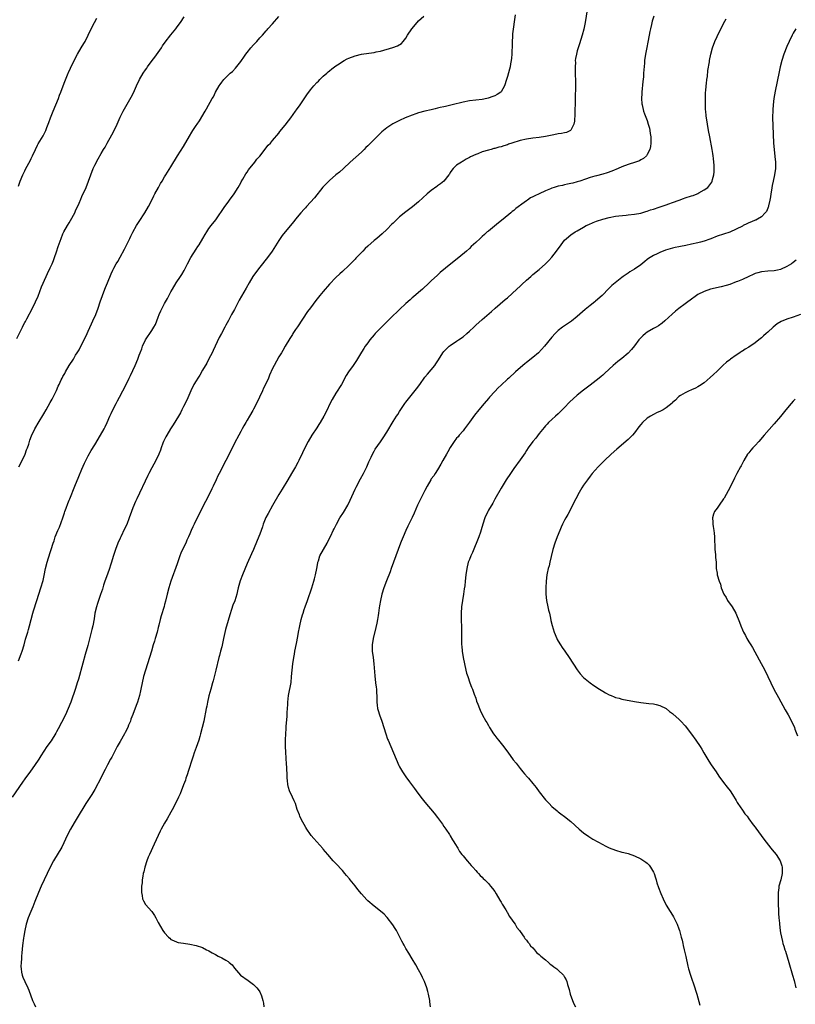
# Model space of a CAD drawing. Units: inches. Extents: x 2517000 to 2520000, y 1551000 to 1554000.
# Drawn here: x 2518749 to 2518994, y 1552932 to 1553242 of the extents above; entities that cross this region are included whole.
import ezdxf

# ---------------------------------------------------------------- set-up
doc = ezdxf.new("R2010")
doc.units = ezdxf.units.IN
doc.header["$MEASUREMENT"] = 0
doc.layers.add('LD25171551_10ft', color=133, linetype='Continuous')

msp = doc.modelspace()

# ---------------------------------------------------------------- linework, layer by layer
at = {"layer": 'LD25171551_10ft'}
for points, elevation in [([(2518928.09, 1553245), (2518927.52, 1553241), (2518927.1, 1553238.9), (2518926.55, 1553237), (2518925.73, 1553234.27), (2518925, 1553232.08), (2518924.7, 1553231), (2518924.41, 1553229.59), (2518924.37, 1553229), (2518924.38, 1553228.38), (2518924.29, 1553227), (2518924.33, 1553225.67), (2518924.33, 1553224.33), (2518924.41, 1553223), (2518924.43, 1553221.57), (2518924.42, 1553221), (2518924.39, 1553220.39), (2518924.34, 1553217.66), (2518924.29, 1553217), (2518924.28, 1553215), (2518924.21, 1553213.79), (2518924.22, 1553213), (2518924.21, 1553212.21), (2518924.07, 1553209.93), (2518923.92, 1553209), (2518923, 1553207.11), (2518922.89, 1553207), (2518921.64, 1553206.36), (2518921, 1553206.22), (2518920.03, 1553205.97), (2518919, 1553205.86), (2518917.62, 1553205.62), (2518916.59, 1553205.42), (2518915, 1553205.06), (2518913, 1553204.72), (2518911, 1553204.5), (2518909, 1553204.24), (2518907, 1553203.81), (2518904.42, 1553203), (2518903.37, 1553202.63), (2518903, 1553202.48), (2518901.84, 1553202.16), (2518901, 1553201.84), (2518900.31, 1553201.69), (2518899, 1553201.29), (2518898.76, 1553201.24), (2518897.91, 1553201), (2518897, 1553200.77), (2518895, 1553200.19), (2518893.65, 1553199.65), (2518893, 1553199.43), (2518891.35, 1553198.65), (2518891, 1553198.41), (2518890.02, 1553197.98), (2518889, 1553197.27), (2518888.81, 1553197.19), (2518888.48, 1553197), (2518887, 1553196.01), (2518885.95, 1553195), (2518885.49, 1553194.5), (2518885, 1553193.69), (2518884.75, 1553193.25), (2518884.58, 1553193), (2518882.93, 1553191), (2518881.88, 1553190.12), (2518881, 1553189.53), (2518880.71, 1553189.29), (2518879, 1553188.06), (2518877.72, 1553187), (2518875, 1553184.5), (2518873.06, 1553182.94), (2518871, 1553181.38), (2518869, 1553179.73), (2518867.59, 1553178.41), (2518867, 1553177.83), (2518866.57, 1553177.43), (2518865, 1553175.78), (2518863.56, 1553174.44), (2518861.82, 1553173), (2518861, 1553172.34), (2518859, 1553170.55), (2518858.21, 1553169.79), (2518857.45, 1553169), (2518855.27, 1553166.73), (2518855, 1553166.43), (2518853, 1553164.41), (2518851, 1553162.57), (2518850.17, 1553161.83), (2518849, 1553160.7), (2518847, 1553158.52), (2518845, 1553156.25), (2518843.91, 1553155), (2518843.5, 1553154.5), (2518842.62, 1553153.38), (2518841, 1553151.16), (2518840.06, 1553149.94), (2518836.84, 1553145.16), (2518836.27, 1553144.27), (2518835.44, 1553143), (2518835.26, 1553142.74), (2518834.49, 1553141.51), (2518832.98, 1553139), (2518832.27, 1553137.73), (2518831.79, 1553137), (2518831, 1553135.67), (2518829.5, 1553133), (2518829, 1553132.03), (2518828.07, 1553129.93), (2518827.7, 1553129), (2518826.8, 1553127), (2518826.22, 1553125.78), (2518825.81, 1553125), (2518824.86, 1553123), (2518823.95, 1553121), (2518823, 1553119.17), (2518822.78, 1553118.78), (2518821.72, 1553117), (2518821, 1553115.72), (2518820.56, 1553115), (2518819.99, 1553114.01), (2518819.43, 1553113), (2518819, 1553112.17), (2518818.35, 1553111), (2518817, 1553108.48), (2518815.86, 1553106.14), (2518814.27, 1553103), (2518812.16, 1553099), (2518811.78, 1553098.22), (2518811.21, 1553097), (2518810.32, 1553095), (2518809.87, 1553094.13), (2518809.35, 1553093), (2518807.85, 1553090.15), (2518807, 1553088.4), (2518804.3, 1553083), (2518803.89, 1553082.11), (2518803.4, 1553081), (2518803, 1553079.98), (2518802.58, 1553079), (2518802.07, 1553077.93), (2518801.66, 1553077), (2518800.68, 1553075), (2518800.15, 1553073.85), (2518799.83, 1553073), (2518799, 1553070.55), (2518797, 1553065.06), (2518796.32, 1553063), (2518795.78, 1553061), (2518795.28, 1553058.72), (2518795, 1553057.66), (2518794.88, 1553057.12), (2518793.91, 1553054.09), (2518793.61, 1553053), (2518793.19, 1553051.19), (2518793, 1553050.49), (2518792.63, 1553049), (2518792.03, 1553047), (2518791.81, 1553046.19), (2518791.43, 1553045), (2518790.86, 1553043), (2518790.27, 1553041), (2518789, 1553037.07), (2518788.39, 1553035), (2518787.92, 1553033), (2518787.55, 1553031), (2518787.44, 1553030.56), (2518787.11, 1553029), (2518786.46, 1553027), (2518786.06, 1553025.94), (2518785, 1553023.05), (2518784.43, 1553021.57), (2518784.24, 1553021), (2518783.7, 1553019.7), (2518783.4, 1553019), (2518782.57, 1553017.43), (2518782.37, 1553017), (2518781, 1553014.56), (2518780.11, 1553013), (2518778.36, 1553009.64), (2518777.96, 1553009), (2518777, 1553007.17), (2518776.27, 1553005.73), (2518775.92, 1553005), (2518775, 1553003.21), (2518773, 1552999.44), (2518772.09, 1552997.91), (2518770.21, 1552995), (2518767.47, 1552990.53), (2518766.51, 1552989), (2518765.38, 1552987), (2518764.38, 1552985), (2518763.83, 1552983.83), (2518763.32, 1552982.68), (2518762.66, 1552981.34), (2518760.06, 1552977), (2518759, 1552975.03), (2518758.06, 1552973), (2518756.16, 1552969), (2518755.29, 1552967), (2518754.15, 1552964.15), (2518753.52, 1552962.48), (2518752.89, 1552961), (2518752.1, 1552959), (2518751.44, 1552957), (2518751, 1552955), (2518750.73, 1552953.27), (2518750.6, 1552952.6), (2518750.29, 1552950.29), (2518750.03, 1552948.03), (2518749.94, 1552947), (2518749.92, 1552946.08), (2518749.8, 1552945), (2518749.76, 1552943.76), (2518749.83, 1552943), (2518749.95, 1552941.95), (2518750.17, 1552941), (2518750.38, 1552940.38), (2518750.96, 1552939), (2518751.92, 1552937), (2518752.25, 1552936.25), (2518753.45, 1552933), (2518753.92, 1552931.92), (2518754.39, 1552931)], 6670), ([(2518905.39, 1553243.39), (2518904.62, 1553237.38), (2518904.59, 1553236.59), (2518904.49, 1553235), (2518904.45, 1553233), (2518904.4, 1553232.4), (2518904.36, 1553231), (2518904.28, 1553229.72), (2518904.18, 1553229), (2518903.99, 1553227.99), (2518903.84, 1553227), (2518903.68, 1553226.32), (2518903, 1553223.95), (2518902.68, 1553223), (2518902.08, 1553221), (2518901, 1553219.1), (2518900.93, 1553219), (2518899.74, 1553218.26), (2518899, 1553217.91), (2518898.37, 1553217.63), (2518896.91, 1553217.09), (2518896.49, 1553217), (2518895, 1553216.76), (2518893, 1553216.55), (2518891, 1553216.27), (2518889, 1553215.85), (2518885.56, 1553215), (2518883.45, 1553214.55), (2518883, 1553214.43), (2518881.8, 1553214.2), (2518881, 1553213.95), (2518880.19, 1553213.81), (2518879, 1553213.48), (2518877, 1553213), (2518875, 1553212.47), (2518874.17, 1553212.17), (2518873, 1553211.84), (2518870.75, 1553211), (2518869, 1553210.16), (2518866.93, 1553209.07), (2518865, 1553207.84), (2518863.93, 1553207), (2518863.44, 1553206.56), (2518863, 1553206.16), (2518861.84, 1553205), (2518859.89, 1553203), (2518859, 1553202.11), (2518858.43, 1553201.57), (2518857.87, 1553201), (2518857, 1553200.18), (2518853.47, 1553197), (2518851.35, 1553195), (2518850.12, 1553193.88), (2518849, 1553192.96), (2518847, 1553191.26), (2518844.9, 1553189.1), (2518842.22, 1553185.78), (2518839.72, 1553183), (2518839.39, 1553182.61), (2518839, 1553182.21), (2518837.94, 1553181), (2518836.29, 1553179), (2518835.73, 1553178.27), (2518833, 1553175.06), (2518832.09, 1553173.91), (2518831.43, 1553173), (2518831, 1553172.34), (2518828.93, 1553169), (2518827.44, 1553167), (2518825, 1553163.95), (2518824.28, 1553163), (2518822.86, 1553161), (2518821.68, 1553159), (2518820.73, 1553157.27), (2518819.22, 1553154.78), (2518818.48, 1553153.52), (2518817.44, 1553151.45), (2518817, 1553150.61), (2518816.42, 1553149.58), (2518816.14, 1553149), (2518815.16, 1553147.16), (2518814.32, 1553145.68), (2518813.98, 1553145), (2518812.9, 1553143), (2518812.2, 1553141.8), (2518810.28, 1553137.72), (2518809.96, 1553137), (2518809, 1553135.11), (2518808.27, 1553133.73), (2518807, 1553131.45), (2518806.1, 1553129.9), (2518805.49, 1553129), (2518805, 1553128.16), (2518804.26, 1553127), (2518803.27, 1553125), (2518801.98, 1553122.02), (2518801, 1553120.06), (2518800.5, 1553119), (2518799.99, 1553118.01), (2518799.43, 1553117), (2518797.72, 1553114.28), (2518796.86, 1553113), (2518795.68, 1553111), (2518795.46, 1553110.54), (2518795, 1553109.64), (2518794.7, 1553109), (2518794.5, 1553108.5), (2518793.94, 1553107), (2518793.71, 1553106.29), (2518793.18, 1553105), (2518792.27, 1553103), (2518791, 1553100.73), (2518790.07, 1553099), (2518789.7, 1553098.3), (2518786.3, 1553091), (2518785.86, 1553090.14), (2518785, 1553088.11), (2518784.57, 1553087), (2518783.87, 1553085), (2518783.08, 1553082.92), (2518782.44, 1553081.56), (2518781.19, 1553079), (2518781, 1553078.56), (2518780.27, 1553077), (2518779.51, 1553075), (2518778.89, 1553073.11), (2518778.82, 1553072.82), (2518778.28, 1553071), (2518777.94, 1553070.06), (2518777.65, 1553069), (2518777, 1553067.23), (2518776.21, 1553065), (2518775.79, 1553063.79), (2518775.55, 1553063), (2518775.43, 1553062.57), (2518774.82, 1553060.82), (2518774.21, 1553059), (2518773.94, 1553058.06), (2518773.57, 1553057), (2518773.08, 1553055), (2518772.79, 1553053.21), (2518772.41, 1553051), (2518772.15, 1553049.85), (2518771.93, 1553049), (2518770.8, 1553044.8), (2518770, 1553042), (2518769.23, 1553039.23), (2518767.86, 1553034.14), (2518767.53, 1553033), (2518767, 1553031.28), (2518765.44, 1553027), (2518764.65, 1553025), (2518763.76, 1553023), (2518762.55, 1553020.55), (2518761.49, 1553018.51), (2518761, 1553017.6), (2518760.78, 1553017.22), (2518759.25, 1553014.75), (2518757.98, 1553013), (2518757, 1553011.57), (2518756, 1553010), (2518755.42, 1553009), (2518754.06, 1553007), (2518752.74, 1553005.26), (2518751, 1553002.77), (2518750.29, 1553001.71), (2518747.06, 1552997)], 6660), ([(2518748.51, 1553141.49), (2518749.55, 1553143.55), (2518750.25, 1553145), (2518750.47, 1553145.53), (2518751, 1553146.45), (2518751.18, 1553146.82), (2518751.3, 1553147), (2518751.67, 1553147.67), (2518753.39, 1553151), (2518754.36, 1553153), (2518755.16, 1553154.84), (2518756.29, 1553157.71), (2518757.68, 1553161), (2518758.09, 1553161.91), (2518759, 1553163.71), (2518759.59, 1553165), (2518760, 1553166), (2518760.38, 1553167), (2518761, 1553168.78), (2518761.53, 1553170.47), (2518762.41, 1553173), (2518763, 1553174.39), (2518763.3, 1553175), (2518764.47, 1553177), (2518765, 1553177.85), (2518765.43, 1553178.57), (2518766.7, 1553181), (2518767, 1553181.63), (2518768.1, 1553184.1), (2518768.63, 1553185.37), (2518769, 1553186.15), (2518770.29, 1553189), (2518771.08, 1553191), (2518771.78, 1553193), (2518772.54, 1553195), (2518773, 1553196.05), (2518774.08, 1553198.08), (2518775, 1553199.74), (2518775.77, 1553201), (2518776.26, 1553201.74), (2518776.91, 1553203), (2518778.42, 1553205.58), (2518779.12, 1553207), (2518780.07, 1553209), (2518780.36, 1553209.64), (2518781, 1553211.14), (2518781.95, 1553213), (2518784.51, 1553217.49), (2518785.18, 1553218.82), (2518786.14, 1553221), (2518787.09, 1553223), (2518788.29, 1553225), (2518789, 1553226.06), (2518789.4, 1553226.6), (2518789.67, 1553227), (2518791.11, 1553229), (2518791.93, 1553230.07), (2518793, 1553231.57), (2518794.02, 1553233), (2518794.4, 1553233.6), (2518795.23, 1553234.77), (2518796.96, 1553237.04), (2518798.55, 1553239), (2518799, 1553239.62), (2518800, 1553241), (2518801.22, 1553242.78)], 6630), ([(2518749, 1553039.99), (2518749.84, 1553042.16), (2518750.13, 1553043), (2518750.75, 1553045), (2518751.23, 1553046.77), (2518751.45, 1553047.45), (2518751.9, 1553049), (2518752.13, 1553049.87), (2518752.48, 1553051), (2518753.54, 1553055), (2518753.76, 1553055.76), (2518754.73, 1553059), (2518755.37, 1553061), (2518756.05, 1553063), (2518756.75, 1553065.25), (2518757.13, 1553066.87), (2518757.56, 1553069), (2518758.05, 1553071), (2518759, 1553074.12), (2518759.3, 1553075), (2518759.91, 1553077), (2518760.2, 1553077.8), (2518760.57, 1553079), (2518761.41, 1553081), (2518761.91, 1553082.09), (2518762.96, 1553085), (2518763.45, 1553086.55), (2518763.61, 1553087), (2518764.02, 1553088.02), (2518764.52, 1553089.47), (2518765, 1553090.51), (2518765.21, 1553091), (2518766.71, 1553095), (2518767.97, 1553098.03), (2518769, 1553100.28), (2518769.82, 1553102.18), (2518771, 1553104.56), (2518771.85, 1553106.15), (2518773, 1553107.98), (2518774.87, 1553111), (2518775.97, 1553113), (2518776.31, 1553113.69), (2518776.91, 1553115), (2518777.78, 1553117), (2518778.18, 1553117.82), (2518778.71, 1553119), (2518779.73, 1553121), (2518780.18, 1553121.82), (2518780.81, 1553123), (2518781.91, 1553125), (2518782.95, 1553127), (2518783.89, 1553129), (2518784.23, 1553129.77), (2518785, 1553131.36), (2518785.77, 1553133), (2518786.59, 1553135), (2518787, 1553136.18), (2518787.31, 1553137), (2518787.8, 1553138.2), (2518788.09, 1553139), (2518788.99, 1553141), (2518791, 1553143.99), (2518791.65, 1553145), (2518792.12, 1553145.88), (2518792.56, 1553147), (2518793, 1553148.23), (2518793.3, 1553149), (2518793.86, 1553150.14), (2518794.24, 1553151), (2518795, 1553152.46), (2518795.91, 1553154.09), (2518797, 1553156.17), (2518797.47, 1553157), (2518798.68, 1553159), (2518800.02, 1553161), (2518800.42, 1553161.58), (2518801.16, 1553162.84), (2518802.2, 1553165), (2518803.28, 1553167), (2518805, 1553169.62), (2518805.53, 1553170.47), (2518805.9, 1553171), (2518807.1, 1553173), (2518807.78, 1553174.22), (2518808.28, 1553175), (2518809, 1553176.05), (2518809.71, 1553177), (2518811.15, 1553178.85), (2518814.02, 1553183), (2518815, 1553184.35), (2518815.5, 1553185), (2518816.97, 1553187), (2518818.16, 1553189), (2518819, 1553190.51), (2518819.17, 1553190.83), (2518819.68, 1553191.68), (2518820.65, 1553193.35), (2518821, 1553193.88), (2518821.43, 1553194.57), (2518823.42, 1553197), (2518824.12, 1553197.88), (2518825, 1553198.92), (2518827.69, 1553202.31), (2518828.34, 1553203), (2518829, 1553203.76), (2518831, 1553206.15), (2518831.36, 1553206.64), (2518833, 1553208.66), (2518833.99, 1553210.01), (2518834.8, 1553211), (2518836.28, 1553213), (2518836.55, 1553213.45), (2518837.68, 1553215), (2518839.84, 1553218.16), (2518841, 1553219.73), (2518842.04, 1553221), (2518843, 1553222.05), (2518843.46, 1553222.54), (2518843.92, 1553223), (2518845, 1553224.02), (2518846.07, 1553225), (2518846.57, 1553225.43), (2518847, 1553225.78), (2518847.66, 1553226.34), (2518848.51, 1553227), (2518849, 1553227.35), (2518849.99, 1553227.99), (2518851, 1553228.66), (2518851.59, 1553229), (2518852.52, 1553229.48), (2518853, 1553229.69), (2518855, 1553230.46), (2518857, 1553230.97), (2518859.31, 1553231.31), (2518861, 1553231.54), (2518861.7, 1553231.7), (2518863, 1553231.96), (2518866.9, 1553233.1), (2518868.39, 1553233.61), (2518869.62, 1553234.38), (2518870.18, 1553235), (2518871, 1553236.05), (2518871.57, 1553237), (2518872.9, 1553239), (2518874.52, 1553241), (2518875, 1553241.5), (2518876.65, 1553243)], 6650), ([(2518749, 1553189.47), (2518749.57, 1553191), (2518750.38, 1553193), (2518750.59, 1553193.41), (2518751, 1553194.27), (2518751.36, 1553195), (2518752.63, 1553197.37), (2518753, 1553198.18), (2518753.41, 1553199), (2518754.35, 1553201), (2518755, 1553202.29), (2518755.24, 1553202.75), (2518756.74, 1553205.26), (2518757.58, 1553207), (2518757.91, 1553207.91), (2518758.54, 1553209.46), (2518759.08, 1553211), (2518759.91, 1553213), (2518760.78, 1553215), (2518761.61, 1553217), (2518761.96, 1553218.04), (2518762.37, 1553219), (2518763.09, 1553221), (2518763.58, 1553222.42), (2518764.69, 1553225), (2518764.79, 1553225.21), (2518765.4, 1553226.6), (2518766.55, 1553229), (2518767.62, 1553231), (2518768.78, 1553233), (2518769.62, 1553234.38), (2518769.97, 1553235), (2518770.99, 1553237), (2518771.62, 1553238.38), (2518772.9, 1553241), (2518773.7, 1553242.3)], 6620), ([(2518749.16, 1553101), (2518750.18, 1553103), (2518751.11, 1553105), (2518751.57, 1553106.43), (2518751.8, 1553107), (2518752.23, 1553108.23), (2518752.6, 1553109.4), (2518753.15, 1553110.85), (2518754.18, 1553113), (2518754.47, 1553113.53), (2518755.2, 1553114.8), (2518757, 1553117.77), (2518757.67, 1553119), (2518759, 1553121.29), (2518759.58, 1553122.41), (2518759.92, 1553123), (2518760.93, 1553125.07), (2518761.55, 1553126.45), (2518761.78, 1553127), (2518762.46, 1553128.46), (2518762.73, 1553129), (2518763, 1553129.5), (2518763.56, 1553130.44), (2518763.86, 1553131), (2518765, 1553132.95), (2518766.29, 1553135), (2518767, 1553136.21), (2518767.51, 1553137), (2518768.07, 1553137.93), (2518768.65, 1553139), (2518770.14, 1553141.86), (2518770.62, 1553143), (2518771, 1553143.79), (2518771.97, 1553146.03), (2518772.44, 1553147), (2518773.33, 1553149), (2518774.05, 1553151), (2518774.72, 1553153), (2518775.42, 1553155), (2518776.21, 1553157), (2518776.46, 1553157.54), (2518777.03, 1553159), (2518778.19, 1553161.81), (2518778.73, 1553163), (2518779, 1553163.56), (2518779.78, 1553165), (2518780.24, 1553165.76), (2518781, 1553167.1), (2518782.38, 1553169.62), (2518784.05, 1553173), (2518784.34, 1553173.66), (2518785.01, 1553174.99), (2518786.17, 1553177), (2518787, 1553178.29), (2518788.78, 1553181), (2518789.99, 1553183), (2518791, 1553184.97), (2518791.66, 1553186.34), (2518791.99, 1553187), (2518793.09, 1553189), (2518793.75, 1553190.25), (2518794.23, 1553191), (2518795, 1553192.35), (2518795.4, 1553193), (2518797, 1553195.48), (2518799.05, 1553198.95), (2518801, 1553201.88), (2518802.82, 1553205.18), (2518803.56, 1553206.44), (2518803.95, 1553207), (2518805, 1553208.58), (2518805.3, 1553209), (2518805.98, 1553210.02), (2518807.8, 1553213), (2518808.25, 1553213.75), (2518810.02, 1553217), (2518810.39, 1553217.61), (2518811.07, 1553219.07), (2518812.19, 1553221), (2518812.53, 1553221.47), (2518813, 1553222.21), (2518813.67, 1553223), (2518815, 1553224.34), (2518815.71, 1553225), (2518816.41, 1553225.59), (2518817.38, 1553226.62), (2518819, 1553228.64), (2518819.26, 1553229), (2518819.96, 1553230.04), (2518820.65, 1553231), (2518821, 1553231.47), (2518822.23, 1553233), (2518823, 1553233.89), (2518823.53, 1553234.47), (2518824.03, 1553235), (2518825, 1553236.12), (2518825.81, 1553237), (2518827, 1553238.35), (2518827.29, 1553238.71), (2518827.54, 1553239), (2518829, 1553240.57), (2518831, 1553242.83)], 6640), ([(2518949.1, 1553243), (2518948.61, 1553241.39), (2518948.33, 1553240.33), (2518948.03, 1553239), (2518947.87, 1553238.13), (2518947.64, 1553237), (2518947.24, 1553234.76), (2518946.93, 1553233.07), (2518946.5, 1553231), (2518946.18, 1553229), (2518946.11, 1553228.11), (2518945.91, 1553226.09), (2518945.88, 1553225), (2518945.83, 1553223.83), (2518945.66, 1553222.34), (2518945.35, 1553219), (2518945.36, 1553218.64), (2518945.26, 1553217), (2518945.35, 1553215.35), (2518945.39, 1553215), (2518945.89, 1553213), (2518946.21, 1553212.21), (2518947, 1553210.07), (2518947.36, 1553209), (2518947.72, 1553207.72), (2518947.85, 1553207), (2518947.97, 1553206.03), (2518948.13, 1553205), (2518948.12, 1553204.12), (2518948.16, 1553203), (2518948.06, 1553201.94), (2518947.82, 1553201), (2518947, 1553199.36), (2518946.75, 1553199), (2518945.85, 1553198.15), (2518945, 1553197.72), (2518944.55, 1553197.45), (2518943.36, 1553197), (2518941, 1553196.26), (2518939, 1553195.51), (2518937.84, 1553195), (2518935.83, 1553194.17), (2518934.36, 1553193.64), (2518933, 1553193.21), (2518931, 1553192.68), (2518930.53, 1553192.53), (2518929, 1553192.11), (2518927.61, 1553191.61), (2518925.78, 1553191), (2518925, 1553190.75), (2518923.58, 1553190.42), (2518923, 1553190.26), (2518921.94, 1553190.06), (2518921, 1553189.83), (2518920.31, 1553189.69), (2518919, 1553189.38), (2518917.72, 1553189), (2518917, 1553188.77), (2518916.57, 1553188.57), (2518915, 1553187.94), (2518913.02, 1553187), (2518911.59, 1553186.41), (2518911, 1553186.06), (2518910.29, 1553185.71), (2518909.31, 1553185), (2518909, 1553184.8), (2518908.24, 1553184.24), (2518905.6, 1553182.4), (2518905, 1553181.81), (2518904.52, 1553181.48), (2518904.02, 1553181), (2518901.68, 1553179), (2518900.16, 1553177.84), (2518897, 1553175.31), (2518896.64, 1553175), (2518895.74, 1553174.26), (2518895, 1553173.55), (2518894.38, 1553173), (2518893, 1553171.67), (2518891.59, 1553170.41), (2518891, 1553169.83), (2518890.07, 1553169), (2518887.68, 1553167), (2518885.2, 1553165), (2518881.79, 1553162.21), (2518881, 1553161.42), (2518879, 1553159.59), (2518878.39, 1553159), (2518876.22, 1553157), (2518875, 1553155.93), (2518873.39, 1553154.61), (2518873, 1553154.25), (2518872.32, 1553153.68), (2518871, 1553152.48), (2518869, 1553150.59), (2518868.2, 1553149.8), (2518867, 1553148.67), (2518865, 1553146.72), (2518864.15, 1553145.85), (2518863, 1553144.73), (2518861.38, 1553143), (2518861, 1553142.57), (2518859.69, 1553141), (2518859, 1553140.11), (2518858.2, 1553139), (2518857.72, 1553138.28), (2518857, 1553137.11), (2518855.45, 1553134.55), (2518855, 1553133.88), (2518854.36, 1553133), (2518852.94, 1553131), (2518852.23, 1553129.77), (2518850.71, 1553127), (2518849, 1553124.26), (2518847.78, 1553122.22), (2518847, 1553120.67), (2518846.2, 1553119), (2518845.19, 1553117), (2518844.01, 1553115), (2518843.61, 1553114.39), (2518843, 1553113.37), (2518841.43, 1553111), (2518840.19, 1553109), (2518839.15, 1553107), (2518838.5, 1553105.5), (2518837.32, 1553103), (2518837, 1553102.39), (2518836.24, 1553101), (2518835, 1553098.92), (2518833.82, 1553097), (2518832.01, 1553093.99), (2518831, 1553092.34), (2518829, 1553088.86), (2518827.63, 1553086.37), (2518826.94, 1553085.06), (2518826.09, 1553083), (2518825.84, 1553082.16), (2518825.4, 1553081), (2518825, 1553079.89), (2518824.19, 1553077.81), (2518823, 1553075.03), (2518822.35, 1553073.65), (2518821, 1553070.56), (2518819.56, 1553067), (2518818.85, 1553065.15), (2518818.21, 1553063), (2518817.99, 1553062.01), (2518817.73, 1553061), (2518817.1, 1553058.9), (2518816.55, 1553057.45), (2518816.1, 1553056.1), (2518815.53, 1553054.47), (2518815, 1553052.68), (2518814.2, 1553049.8), (2518813.57, 1553047), (2518813, 1553044.36), (2518812.65, 1553043), (2518812.33, 1553041.67), (2518812.14, 1553041), (2518811.15, 1553037), (2518810.29, 1553033.71), (2518810.12, 1553033), (2518809.57, 1553031), (2518808.97, 1553028.97), (2518808.5, 1553027), (2518808.27, 1553025.73), (2518808.1, 1553025), (2518807.33, 1553021), (2518806.88, 1553019), (2518806.36, 1553017), (2518806.11, 1553016.11), (2518805.76, 1553015), (2518805, 1553012.7), (2518804.38, 1553011), (2518804.05, 1553009.95), (2518803.71, 1553009), (2518802.57, 1553005.43), (2518802.11, 1553004.11), (2518801.75, 1553003), (2518801.58, 1553002.42), (2518801, 1553000.88), (2518799.89, 1552998.11), (2518799.42, 1552997), (2518798.5, 1552995), (2518797.43, 1552993), (2518797, 1552992.28), (2518795.82, 1552990.18), (2518795, 1552988.82), (2518793.97, 1552987), (2518793.64, 1552986.36), (2518792.99, 1552985.01), (2518791.75, 1552982.26), (2518790.22, 1552979), (2518789.89, 1552978.11), (2518789.42, 1552977), (2518788.78, 1552975), (2518788.46, 1552973.54), (2518788.32, 1552973), (2518788.14, 1552972.14), (2518787.98, 1552971), (2518787.95, 1552970.05), (2518787.77, 1552969), (2518787.7, 1552967.7), (2518787.74, 1552967), (2518787.94, 1552966.06), (2518788.11, 1552965), (2518788.39, 1552964.39), (2518789, 1552963.2), (2518790.96, 1552961), (2518791.82, 1552959.82), (2518792.26, 1552959), (2518793, 1552957.53), (2518794.51, 1552955), (2518795, 1552954.27), (2518796.2, 1552953), (2518796.63, 1552952.63), (2518797, 1552952.25), (2518797.87, 1552951.87), (2518799, 1552951.33), (2518799.27, 1552951.27), (2518801.02, 1552951.02), (2518803, 1552950.75), (2518805, 1552950.35), (2518807, 1552949.7), (2518808.25, 1552949), (2518808.75, 1552948.75), (2518809, 1552948.65), (2518810.01, 1552948.01), (2518811, 1552947.5), (2518811.9, 1552947), (2518813, 1552946.46), (2518814.34, 1552945.66), (2518815, 1552945.32), (2518815.39, 1552945), (2518816.25, 1552944.25), (2518817, 1552943.21), (2518818.96, 1552940.96), (2518821.32, 1552939.32), (2518821.74, 1552939), (2518823, 1552938.09), (2518824.07, 1552937), (2518824.49, 1552936.49), (2518825, 1552935.73), (2518825.26, 1552935.26), (2518825.37, 1552935), (2518825.51, 1552934.49), (2518825.98, 1552933), (2518826.15, 1552932.15), (2518826.31, 1552931)], 6680), ([(2518878.74, 1552931), (2518878.55, 1552932.55), (2518878.51, 1552933), (2518878.12, 1552935), (2518877.89, 1552935.89), (2518877.57, 1552937), (2518876.84, 1552939), (2518876.26, 1552940.26), (2518875.9, 1552941), (2518875, 1552942.7), (2518874.19, 1552944.19), (2518873, 1552946.15), (2518871.89, 1552947.89), (2518871, 1552949.36), (2518870.42, 1552950.42), (2518870.14, 1552951), (2518869.73, 1552951.73), (2518869.1, 1552953), (2518868.03, 1552955), (2518867.64, 1552955.64), (2518866.87, 1552956.87), (2518865.14, 1552959.14), (2518865, 1552959.29), (2518864.15, 1552960.15), (2518863, 1552961.14), (2518861, 1552962.67), (2518859, 1552964.4), (2518858.71, 1552964.71), (2518857, 1552966.63), (2518855.93, 1552967.93), (2518855, 1552969.16), (2518853.49, 1552971), (2518853.28, 1552971.28), (2518852.36, 1552972.36), (2518851.78, 1552973), (2518851, 1552973.92), (2518849, 1552976.15), (2518848.15, 1552977), (2518846.4, 1552979), (2518845, 1552980.65), (2518844.85, 1552980.85), (2518842.92, 1552983), (2518842.04, 1552984.04), (2518841.19, 1552985), (2518841, 1552985.27), (2518839.84, 1552987), (2518839.49, 1552987.49), (2518838.06, 1552990.06), (2518837.64, 1552991), (2518837.46, 1552991.46), (2518836.82, 1552993.18), (2518836.2, 1552995), (2518835.86, 1552995.86), (2518835.28, 1552997), (2518834.35, 1552999), (2518834.03, 1553000.03), (2518833.85, 1553001), (2518833.75, 1553002.25), (2518833.64, 1553003), (2518833.6, 1553003.6), (2518833.48, 1553006.52), (2518833.41, 1553007.41), (2518833.2, 1553011.2), (2518833.13, 1553013), (2518833.11, 1553015.11), (2518833.19, 1553017), (2518833.34, 1553018.66), (2518833.35, 1553019.35), (2518833.61, 1553022.39), (2518833.65, 1553023.65), (2518833.78, 1553026.21), (2518833.85, 1553027), (2518833.97, 1553027.97), (2518834.06, 1553029), (2518834.85, 1553033.15), (2518835.01, 1553034.99), (2518835.15, 1553037), (2518835.39, 1553039), (2518835.71, 1553041), (2518835.9, 1553042.1), (2518836.08, 1553043), (2518836.58, 1553045.42), (2518837, 1553047.64), (2518837.23, 1553049), (2518837.52, 1553050.48), (2518837.6, 1553051), (2518838.04, 1553053), (2518838.5, 1553054.5), (2518838.62, 1553055), (2518839, 1553056.11), (2518839.34, 1553057), (2518840.05, 1553059), (2518841.36, 1553063), (2518841.98, 1553065), (2518842.21, 1553065.79), (2518842.52, 1553067), (2518842.92, 1553069), (2518843.23, 1553070.77), (2518843.3, 1553071), (2518843.47, 1553071.47), (2518843.93, 1553073), (2518845.02, 1553075.02), (2518846.21, 1553077), (2518847, 1553078.58), (2518847.35, 1553079.35), (2518848.14, 1553081), (2518848.44, 1553081.56), (2518849.13, 1553083), (2518850.26, 1553085), (2518851.35, 1553086.65), (2518852.68, 1553089), (2518853.43, 1553090.57), (2518855, 1553094.01), (2518855.32, 1553094.68), (2518856.72, 1553097.28), (2518857.7, 1553099), (2518858.72, 1553101), (2518859.39, 1553102.61), (2518860.08, 1553104.08), (2518860.48, 1553105), (2518861, 1553105.96), (2518861.38, 1553106.62), (2518863, 1553108.91), (2518863.85, 1553110.15), (2518865, 1553111.98), (2518867, 1553115.34), (2518868.06, 1553117), (2518868.44, 1553117.56), (2518869, 1553118.43), (2518870.71, 1553121), (2518871, 1553121.41), (2518872.24, 1553123), (2518874.38, 1553125.62), (2518875.39, 1553127), (2518877, 1553129.24), (2518877.78, 1553130.22), (2518880.1, 1553133), (2518880.49, 1553133.51), (2518881.28, 1553134.72), (2518882.69, 1553137), (2518883, 1553137.39), (2518883.78, 1553138.22), (2518884.66, 1553139), (2518885, 1553139.25), (2518887, 1553140.59), (2518887.55, 1553141), (2518889, 1553142.03), (2518890.17, 1553143), (2518891, 1553143.74), (2518892.36, 1553145), (2518893, 1553145.63), (2518895, 1553147.44), (2518898, 1553150), (2518899.14, 1553151), (2518902.29, 1553153.71), (2518903, 1553154.29), (2518905.99, 1553157), (2518907, 1553157.94), (2518907.56, 1553158.44), (2518909, 1553159.8), (2518910.34, 1553161), (2518911, 1553161.58), (2518913, 1553163.23), (2518915, 1553164.98), (2518915.99, 1553166.01), (2518917, 1553167.09), (2518918.46, 1553169), (2518919.89, 1553171), (2518921, 1553172.41), (2518921.57, 1553173), (2518923, 1553174.15), (2518924.33, 1553175), (2518925, 1553175.35), (2518927, 1553176.47), (2518927.84, 1553177), (2518928.6, 1553177.4), (2518930, 1553178), (2518931, 1553178.4), (2518933, 1553179.06), (2518935, 1553179.57), (2518937, 1553179.96), (2518938.12, 1553180.12), (2518940.34, 1553180.34), (2518941, 1553180.37), (2518943, 1553180.6), (2518945, 1553180.97), (2518946.53, 1553181.47), (2518947, 1553181.55), (2518948.01, 1553181.99), (2518949, 1553182.23), (2518950.83, 1553182.83), (2518953, 1553183.58), (2518953.86, 1553183.86), (2518955, 1553184.26), (2518957.04, 1553185), (2518958.45, 1553185.55), (2518959, 1553185.72), (2518961, 1553186.39), (2518961.49, 1553186.51), (2518962.77, 1553187), (2518963, 1553187.11), (2518963.3, 1553187.3), (2518965, 1553188.23), (2518966.1, 1553189), (2518967, 1553190.23), (2518967.34, 1553190.66), (2518967.47, 1553191), (2518967.58, 1553191.58), (2518967.99, 1553193), (2518968.06, 1553193.94), (2518968.09, 1553195), (2518968.06, 1553196.06), (2518968.01, 1553197), (2518967.87, 1553198.13), (2518967.82, 1553199), (2518967.72, 1553199.72), (2518967.5, 1553201), (2518966.71, 1553205), (2518966.35, 1553207), (2518966.01, 1553209), (2518965.6, 1553211.6), (2518965.49, 1553213), (2518965.42, 1553213.42), (2518965.39, 1553215), (2518965.34, 1553215.34), (2518965.35, 1553217), (2518965.42, 1553219), (2518965.48, 1553219.48), (2518965.61, 1553221), (2518965.72, 1553221.72), (2518965.84, 1553223), (2518965.99, 1553223.99), (2518966.15, 1553225.85), (2518966.58, 1553228.58), (2518966.63, 1553229), (2518967, 1553231), (2518967.55, 1553233), (2518968.31, 1553235), (2518969, 1553236.52), (2518971, 1553240.64), (2518971.83, 1553242.17)], 6690), ([(2518993.86, 1553239), (2518993, 1553237.65), (2518992.65, 1553237), (2518991.7, 1553235), (2518991, 1553233.41), (2518990.08, 1553231), (2518989.43, 1553229), (2518988.92, 1553227), (2518988.56, 1553225.44), (2518987.35, 1553219.35), (2518986.94, 1553217), (2518986.68, 1553215), (2518986.55, 1553213.45), (2518986.48, 1553211), (2518986.54, 1553208.54), (2518986.81, 1553203), (2518986.97, 1553201), (2518987.22, 1553198.78), (2518987.39, 1553197), (2518987.39, 1553195), (2518987.14, 1553193), (2518986.7, 1553191), (2518986.37, 1553189.63), (2518986.18, 1553188.18), (2518985.98, 1553187), (2518985.88, 1553186.12), (2518985.68, 1553185), (2518985.23, 1553183.23), (2518985.2, 1553183), (2518985.15, 1553182.85), (2518985, 1553182.53), (2518984.55, 1553181.45), (2518984.21, 1553181), (2518983, 1553179.82), (2518981.77, 1553179), (2518981.25, 1553178.75), (2518981, 1553178.68), (2518979.84, 1553178.16), (2518979, 1553177.89), (2518978.4, 1553177.6), (2518977.25, 1553177), (2518977, 1553176.88), (2518975, 1553175.85), (2518973, 1553174.99), (2518971, 1553174.36), (2518969, 1553173.65), (2518967, 1553172.82), (2518966.73, 1553172.73), (2518965, 1553172.09), (2518963.77, 1553171.77), (2518963, 1553171.54), (2518961, 1553171.12), (2518959.22, 1553170.78), (2518957.52, 1553170.48), (2518957, 1553170.36), (2518955.86, 1553170.14), (2518955, 1553169.9), (2518954.28, 1553169.72), (2518952.76, 1553169.24), (2518951, 1553168.57), (2518950.14, 1553168.14), (2518949, 1553167.63), (2518947.95, 1553167), (2518947.39, 1553166.61), (2518947, 1553166.3), (2518946.25, 1553165.75), (2518945, 1553164.69), (2518943, 1553163.29), (2518941.59, 1553162.41), (2518941, 1553162.05), (2518940.36, 1553161.64), (2518939.44, 1553161), (2518939, 1553160.65), (2518936.94, 1553159), (2518935.89, 1553158.11), (2518934.75, 1553157), (2518933, 1553155.17), (2518932.82, 1553155), (2518930.76, 1553153.24), (2518930.47, 1553153), (2518929, 1553151.88), (2518927.97, 1553151), (2518927.43, 1553150.57), (2518925, 1553148.38), (2518923.12, 1553146.88), (2518921.96, 1553146.04), (2518921, 1553145.44), (2518920.36, 1553145), (2518919, 1553143.94), (2518917.99, 1553143), (2518917, 1553141.9), (2518914.65, 1553139), (2518912.75, 1553137), (2518911, 1553135.48), (2518909, 1553133.91), (2518908.48, 1553133.52), (2518907.84, 1553133), (2518905.58, 1553131), (2518903.41, 1553129), (2518903, 1553128.64), (2518901, 1553126.77), (2518900.1, 1553125.9), (2518899, 1553124.76), (2518897.39, 1553123), (2518897, 1553122.53), (2518895.65, 1553121), (2518894, 1553119), (2518892.67, 1553117.32), (2518891, 1553115.09), (2518890.12, 1553113.88), (2518889.46, 1553113), (2518889, 1553112.43), (2518887.81, 1553111), (2518887.46, 1553110.54), (2518887, 1553110.04), (2518886.17, 1553109), (2518885, 1553107.18), (2518884.24, 1553105.76), (2518883.82, 1553105), (2518882.65, 1553103), (2518882.07, 1553101.93), (2518881, 1553100.12), (2518880.24, 1553099), (2518879.77, 1553098.23), (2518879, 1553097.23), (2518878.85, 1553097), (2518877.72, 1553095), (2518877, 1553093.63), (2518876.81, 1553093.19), (2518875, 1553089.62), (2518874.71, 1553089), (2518873.59, 1553086.41), (2518873, 1553085.1), (2518871.98, 1553083), (2518871.67, 1553082.33), (2518871.03, 1553081), (2518870.14, 1553079), (2518869.54, 1553077.54), (2518869.32, 1553077), (2518867.8, 1553073), (2518866.39, 1553069), (2518866.03, 1553068.03), (2518864.88, 1553065.12), (2518864.1, 1553063), (2518863.47, 1553061), (2518863.01, 1553059), (2518862.74, 1553057.26), (2518862.62, 1553056.62), (2518862.41, 1553055), (2518862.27, 1553054.27), (2518862.07, 1553053), (2518861.83, 1553051.83), (2518861.57, 1553050.43), (2518860.68, 1553047), (2518860.34, 1553045), (2518860.39, 1553043), (2518860.69, 1553041), (2518860.94, 1553039), (2518861.19, 1553035.19), (2518861.44, 1553033), (2518861.62, 1553031.62), (2518861.73, 1553031), (2518861.8, 1553029.8), (2518861.88, 1553029), (2518861.86, 1553027.86), (2518861.88, 1553027), (2518862.01, 1553025.99), (2518862.1, 1553025), (2518862.3, 1553024.3), (2518862.71, 1553023), (2518863.42, 1553021), (2518864.65, 1553017), (2518865.27, 1553015.27), (2518865.38, 1553015), (2518867.11, 1553011), (2518867.93, 1553009), (2518868.8, 1553007), (2518869, 1553006.61), (2518869.95, 1553005), (2518871, 1553003.42), (2518872.17, 1553001.83), (2518873.74, 1552999.74), (2518874.23, 1552999), (2518875.74, 1552997), (2518877, 1552995.43), (2518879.96, 1552991.96), (2518881, 1552990.61), (2518882.18, 1552989), (2518882.51, 1552988.51), (2518883, 1552987.84), (2518883.59, 1552987), (2518884.74, 1552985.26), (2518885, 1552984.83), (2518885.65, 1552983.65), (2518886.14, 1552983), (2518886.42, 1552982.42), (2518887.35, 1552981), (2518887.94, 1552979.94), (2518888.67, 1552979), (2518889, 1552978.55), (2518890.29, 1552977), (2518891, 1552976.19), (2518891.53, 1552975.53), (2518892.08, 1552975), (2518893, 1552973.97), (2518893.42, 1552973.42), (2518893.89, 1552973), (2518894.4, 1552972.4), (2518895, 1552971.87), (2518895.4, 1552971.4), (2518895.87, 1552971), (2518897, 1552969.84), (2518897.71, 1552969), (2518898.24, 1552968.24), (2518899, 1552967.29), (2518899.45, 1552966.55), (2518900.58, 1552964.58), (2518901, 1552964), (2518901.34, 1552963.34), (2518902.49, 1552961.51), (2518902.86, 1552960.86), (2518903, 1552960.67), (2518903.59, 1552959.59), (2518904.01, 1552959), (2518905, 1552957.59), (2518905.38, 1552957), (2518905.97, 1552955.97), (2518906.79, 1552955), (2518907, 1552954.71), (2518908.22, 1552953), (2518908.5, 1552952.5), (2518909, 1552951.98), (2518909.39, 1552951.39), (2518909.79, 1552951), (2518910.25, 1552950.25), (2518911, 1552949.56), (2518911.52, 1552949), (2518912.15, 1552948.15), (2518913, 1552947.51), (2518913.24, 1552947.24), (2518913.54, 1552947), (2518915, 1552945.76), (2518915.94, 1552945), (2518916.49, 1552944.49), (2518917, 1552944.14), (2518917.64, 1552943.64), (2518918.52, 1552943), (2518919, 1552942.56), (2518920.6, 1552941), (2518920.78, 1552940.78), (2518921, 1552940.34), (2518921.5, 1552939.5), (2518921.68, 1552939), (2518921.91, 1552938.09), (2518922.44, 1552936.44), (2518922.77, 1552935), (2518923.47, 1552933), (2518923.94, 1552931.94), (2518924.38, 1552931)], 6700), ([(2518993.9, 1553166.1), (2518993, 1553165.35), (2518992.47, 1553165), (2518991, 1553164.09), (2518989, 1553163.21), (2518988.09, 1553163), (2518987, 1553162.76), (2518985, 1553162.63), (2518983, 1553162.46), (2518981.89, 1553162.11), (2518981, 1553161.89), (2518980.41, 1553161.59), (2518978.99, 1553160.99), (2518977, 1553160.06), (2518975.45, 1553159.45), (2518975, 1553159.26), (2518973, 1553158.51), (2518971.88, 1553158.12), (2518970.31, 1553157.69), (2518966.94, 1553157), (2518965, 1553156.31), (2518963, 1553155.28), (2518962.52, 1553155), (2518960.51, 1553153.49), (2518959.81, 1553153), (2518959, 1553152.34), (2518957, 1553150.87), (2518955.97, 1553150.03), (2518954.88, 1553149.12), (2518952.56, 1553147), (2518951.69, 1553146.31), (2518950.53, 1553145.47), (2518949.81, 1553145), (2518949, 1553144.58), (2518947, 1553143.43), (2518946.45, 1553143), (2518945.66, 1553142.34), (2518944.65, 1553141.35), (2518944.38, 1553141), (2518943, 1553139.15), (2518942.04, 1553137.96), (2518941, 1553136.84), (2518939, 1553135.16), (2518937.79, 1553134.21), (2518936.32, 1553133), (2518935, 1553131.81), (2518933.56, 1553130.44), (2518933, 1553129.96), (2518932.5, 1553129.5), (2518931.91, 1553129), (2518929, 1553126.79), (2518927, 1553125.22), (2518925, 1553123.58), (2518922.56, 1553121.44), (2518921, 1553119.76), (2518919, 1553117.74), (2518918.13, 1553117), (2518917, 1553115.94), (2518915.95, 1553115), (2518915.48, 1553114.52), (2518915, 1553113.98), (2518914.53, 1553113.47), (2518913, 1553111.55), (2518911.9, 1553110.1), (2518911.03, 1553109), (2518909.55, 1553107), (2518909, 1553106.2), (2518908.53, 1553105.47), (2518907, 1553103.28), (2518905, 1553100.56), (2518903.91, 1553099), (2518902.62, 1553097), (2518901, 1553094.33), (2518899, 1553090.85), (2518898.35, 1553089.65), (2518897, 1553087.4), (2518896.78, 1553087), (2518895.92, 1553085), (2518895.28, 1553083), (2518894.76, 1553081.24), (2518894.48, 1553080.48), (2518893.96, 1553079), (2518891.96, 1553074.04), (2518891.46, 1553073), (2518891, 1553071.91), (2518890.65, 1553071), (2518890.16, 1553069), (2518889.93, 1553067), (2518889.73, 1553065), (2518889.53, 1553063.53), (2518889.38, 1553062.62), (2518889.14, 1553061), (2518888.8, 1553059), (2518888.51, 1553057), (2518888.4, 1553055), (2518888.45, 1553053.55), (2518888.44, 1553052.44), (2518888.5, 1553051), (2518888.52, 1553049.48), (2518888.49, 1553048.49), (2518888.49, 1553047), (2518888.53, 1553045), (2518888.59, 1553044.59), (2518888.73, 1553043), (2518889.04, 1553041), (2518889.42, 1553039), (2518889.88, 1553037), (2518890.11, 1553036.11), (2518890.48, 1553035), (2518891.19, 1553033), (2518891.65, 1553031.65), (2518891.94, 1553031), (2518892.54, 1553029.46), (2518893, 1553028.17), (2518893.29, 1553027.29), (2518893.68, 1553026.32), (2518894.17, 1553025), (2518894.43, 1553024.43), (2518895.04, 1553023.04), (2518896.17, 1553021), (2518896.51, 1553020.51), (2518897, 1553019.59), (2518897.22, 1553019.22), (2518897.34, 1553019), (2518898.63, 1553017), (2518899, 1553016.5), (2518899.66, 1553015.66), (2518900.15, 1553015), (2518901.43, 1553013.43), (2518903.16, 1553011.16), (2518904.83, 1553008.83), (2518905.7, 1553007.7), (2518907, 1553006.02), (2518907.84, 1553005), (2518908.38, 1553004.38), (2518909.32, 1553003.32), (2518909.58, 1553003), (2518911, 1553001.31), (2518912.03, 1553000.03), (2518913, 1552998.68), (2518915, 1552996.18), (2518915.59, 1552995.59), (2518916.14, 1552995), (2518917, 1552994.12), (2518918.69, 1552992.69), (2518919, 1552992.39), (2518919.82, 1552991.82), (2518921, 1552990.91), (2518923, 1552989.33), (2518925.57, 1552987), (2518927, 1552985.84), (2518928.64, 1552984.64), (2518929.86, 1552983.86), (2518931.45, 1552983), (2518933, 1552982.11), (2518933.75, 1552981.75), (2518935, 1552981.11), (2518937, 1552980.31), (2518939, 1552979.76), (2518939.62, 1552979.62), (2518941, 1552979.27), (2518943, 1552978.61), (2518945, 1552977.65), (2518945.99, 1552977), (2518946.57, 1552976.57), (2518947, 1552976.22), (2518947.59, 1552975.59), (2518948.1, 1552975), (2518949, 1552973.42), (2518949.19, 1552973), (2518949.61, 1552971.61), (2518949.82, 1552971), (2518950.08, 1552970.08), (2518950.59, 1552968.59), (2518951.34, 1552966.66), (2518952.02, 1552965), (2518952.98, 1552963), (2518954.21, 1552961), (2518955, 1552959.84), (2518955.32, 1552959.32), (2518956.42, 1552957), (2518957, 1552955.54), (2518957.19, 1552955), (2518957.74, 1552953), (2518957.98, 1552951.98), (2518958.19, 1552951), (2518958.36, 1552950.36), (2518958.65, 1552949), (2518959.18, 1552946.82), (2518959.84, 1552943.84), (2518960.05, 1552943), (2518960.62, 1552941), (2518961.97, 1552937), (2518962.21, 1552936.21), (2518962.6, 1552935), (2518963.58, 1552931.58)], 6710), ([(2518995.28, 1553149), (2518993, 1553148.2), (2518991, 1553147.55), (2518989.23, 1553146.77), (2518987.96, 1553146.04), (2518986.7, 1553145), (2518985, 1553143.46), (2518984.45, 1553143), (2518983.68, 1553142.32), (2518983, 1553141.63), (2518982.18, 1553141), (2518981, 1553140.05), (2518979, 1553138.74), (2518977.91, 1553138.09), (2518977, 1553137.52), (2518976.66, 1553137.34), (2518976.14, 1553137), (2518975, 1553136.22), (2518973.27, 1553135), (2518973, 1553134.78), (2518971.97, 1553134.03), (2518970.85, 1553133), (2518969, 1553131.22), (2518967.9, 1553130.1), (2518966.87, 1553129.13), (2518965, 1553127.53), (2518963.48, 1553126.52), (2518963, 1553126.23), (2518962.2, 1553125.8), (2518961, 1553125.32), (2518960.79, 1553125.21), (2518960.22, 1553125), (2518959, 1553124.4), (2518957.47, 1553123.47), (2518957, 1553123.17), (2518956.79, 1553123), (2518955.95, 1553122.05), (2518955, 1553121.27), (2518954.88, 1553121.12), (2518953, 1553119.61), (2518952.05, 1553119), (2518951.36, 1553118.64), (2518951, 1553118.5), (2518950.11, 1553118.11), (2518949, 1553117.58), (2518948.04, 1553117), (2518947, 1553116.34), (2518945.54, 1553115), (2518945, 1553114.36), (2518944.4, 1553113.6), (2518943, 1553111.74), (2518942.33, 1553111), (2518941, 1553109.65), (2518937.43, 1553106.57), (2518935.68, 1553105), (2518933.56, 1553103), (2518931.58, 1553101), (2518929.72, 1553099), (2518929, 1553098.14), (2518928.16, 1553097), (2518927, 1553095.32), (2518926.45, 1553094.45), (2518925.59, 1553093), (2518924.51, 1553091), (2518923.53, 1553089), (2518922.52, 1553087), (2518921.99, 1553086.01), (2518921.4, 1553085), (2518921, 1553084.22), (2518920.37, 1553083), (2518919.94, 1553082.06), (2518919.5, 1553081), (2518918.68, 1553079), (2518917.93, 1553077), (2518917.32, 1553075), (2518916.77, 1553072.77), (2518916.36, 1553071), (2518916.13, 1553069.87), (2518915.87, 1553069), (2518915.52, 1553067.52), (2518915.43, 1553067), (2518915.2, 1553065), (2518915.09, 1553063), (2518915.07, 1553061), (2518915.32, 1553059), (2518915.76, 1553057), (2518915.97, 1553055.97), (2518916.21, 1553055), (2518916.57, 1553053.43), (2518916.69, 1553052.69), (2518917.1, 1553051.1), (2518917.74, 1553049), (2518918.55, 1553047), (2518918.69, 1553046.69), (2518919, 1553046.12), (2518919.67, 1553045), (2518920.19, 1553044.19), (2518921.05, 1553043), (2518922.45, 1553041), (2518925, 1553037.08), (2518925.91, 1553035.91), (2518927, 1553034.68), (2518929, 1553033.01), (2518930.23, 1553032.23), (2518932.01, 1553031), (2518933, 1553030.43), (2518933.93, 1553029.93), (2518935, 1553029.3), (2518935.69, 1553029), (2518936.63, 1553028.63), (2518937, 1553028.46), (2518938.16, 1553028.16), (2518939, 1553027.92), (2518943, 1553027.16), (2518945, 1553026.81), (2518947.49, 1553026.51), (2518949, 1553026.39), (2518949.81, 1553026.19), (2518951, 1553025.94), (2518953, 1553024.91), (2518954.03, 1553024.03), (2518955, 1553023.36), (2518955.18, 1553023.18), (2518957, 1553021.63), (2518957.62, 1553021), (2518959, 1553019.51), (2518961, 1553016.82), (2518962.3, 1553015), (2518963.69, 1553013), (2518964.17, 1553012.17), (2518964.88, 1553011), (2518966.38, 1553008.38), (2518967.18, 1553007.18), (2518968.71, 1553005), (2518969.62, 1553003.62), (2518971, 1553001.69), (2518972.17, 1553000.17), (2518973.11, 1552999), (2518973.86, 1552997.86), (2518975, 1552995.98), (2518975.35, 1552995.35), (2518975.56, 1552995), (2518977, 1552992.94), (2518977.8, 1552991.8), (2518978.45, 1552991), (2518979, 1552990.22), (2518980.37, 1552988.37), (2518981, 1552987.56), (2518981.23, 1552987.23), (2518983.76, 1552983.76), (2518985.94, 1552981), (2518986.41, 1552980.41), (2518987, 1552979.73), (2518987.59, 1552979), (2518988.91, 1552977), (2518988.94, 1552976.94), (2518989.42, 1552975.42), (2518989.51, 1552975), (2518989.52, 1552973), (2518989.05, 1552971), (2518988.51, 1552969), (2518988.46, 1552968.46), (2518988.27, 1552967), (2518988.22, 1552965.78), (2518988.29, 1552964.29), (2518988.3, 1552963), (2518988.36, 1552961.64), (2518988.37, 1552960.37), (2518988.48, 1552959), (2518988.63, 1552957.37), (2518988.64, 1552957), (2518988.89, 1552955), (2518989, 1552954.35), (2518989.26, 1552953), (2518989.62, 1552951.62), (2518989.75, 1552951), (2518990.07, 1552950.07), (2518990.36, 1552949), (2518990.53, 1552948.53), (2518991.57, 1552945), (2518992.82, 1552941), (2518993.26, 1552939.26), (2518993.78, 1552937)], 6720), ([(2518993.66, 1553122.34), (2518993, 1553121.69), (2518992.35, 1553121), (2518990.67, 1553119), (2518989, 1553116.92), (2518987, 1553114.58), (2518983.86, 1553111), (2518982.16, 1553109), (2518981, 1553107.72), (2518980.31, 1553107), (2518979.69, 1553106.31), (2518979, 1553105.5), (2518978.61, 1553105), (2518977.45, 1553103), (2518976.62, 1553101.38), (2518976.38, 1553101), (2518975.26, 1553099), (2518974.48, 1553097.52), (2518973, 1553094.45), (2518972.51, 1553093.49), (2518971.22, 1553091.22), (2518971.07, 1553090.93), (2518969.67, 1553089), (2518969, 1553088.05), (2518968.24, 1553087), (2518967.9, 1553086.1), (2518967.55, 1553085), (2518967.63, 1553083.63), (2518967.65, 1553083), (2518967.78, 1553082.22), (2518968.03, 1553081), (2518968.15, 1553080.15), (2518968.24, 1553079), (2518968.25, 1553077.75), (2518968.29, 1553076.29), (2518968.35, 1553075), (2518968.52, 1553073.48), (2518968.54, 1553073), (2518968.55, 1553072.55), (2518968.7, 1553071), (2518968.78, 1553069.22), (2518968.77, 1553069), (2518969, 1553067.62), (2518969.09, 1553067), (2518969.67, 1553065), (2518970.06, 1553064.06), (2518970.34, 1553063), (2518971.17, 1553061), (2518971.87, 1553059.87), (2518972.34, 1553059), (2518973.77, 1553057), (2518974.96, 1553055), (2518976.1, 1553052.1), (2518976.48, 1553051), (2518977, 1553049.72), (2518977.35, 1553049), (2518977.95, 1553047.95), (2518978.43, 1553047), (2518979, 1553045.99), (2518979.62, 1553045), (2518980.17, 1553044.17), (2518982.31, 1553040.31), (2518984.05, 1553037), (2518985, 1553035.02), (2518985.9, 1553033), (2518986.92, 1553031), (2518988.38, 1553028.38), (2518990.49, 1553024.49), (2518991.36, 1553023), (2518992.43, 1553021), (2518993.35, 1553019), (2518993.54, 1553018.46), (2518994.36, 1553016.36)], 6730)]:
    msp.add_lwpolyline(points, dxfattribs=dict(at, elevation=elevation))

doc.saveas('drawing.dxf')
